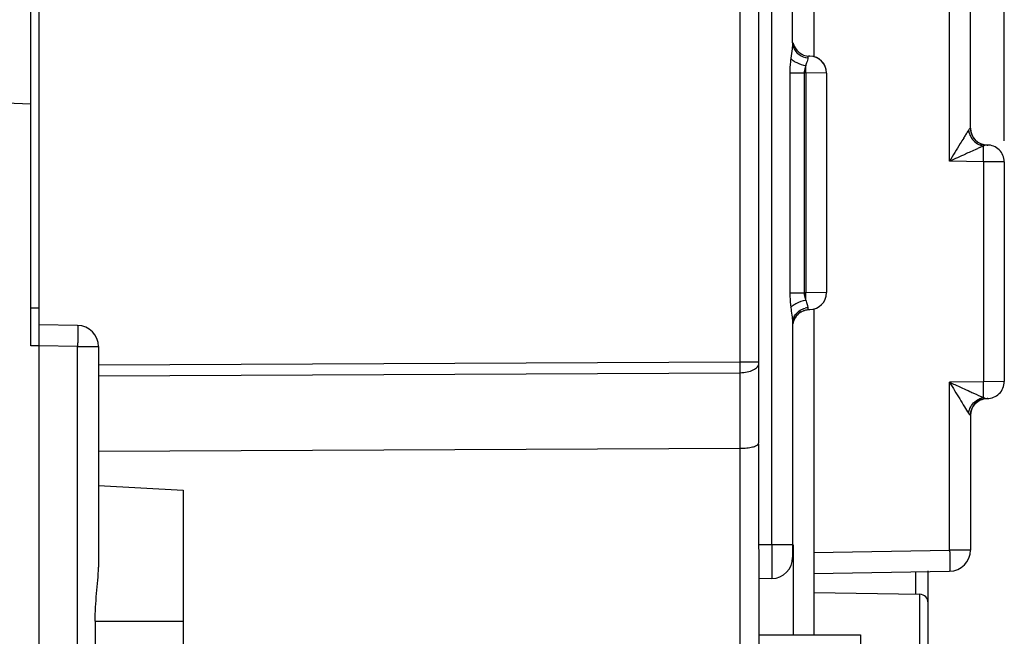
# Model space of a CAD drawing. Units: millimetres. Extents: x -124 to 92, y -61 to 63.
# Drawn here: x -112 to -89, y 1 to 16 of the extents above; entities that cross this region are included whole.
import ezdxf

# ---------------------------------------------------------------- set-up
doc = ezdxf.new("R2010")
doc.units = ezdxf.units.MM
doc.header["$LTSCALE"] = 16.335
doc.layers.get('0').update_dxf_attribs({"linetype": 'CONTINUOUS'})
doc.layers.add('ASSI', color=7, linetype='CONTINUOUS')
doc.styles.get("Standard").update_dxf_attribs({"font": 'txt', "width": 0.8})
doc.dimstyles.new('DIMSTYLE_1', dxfattribs={"dimtxt": 3, "dimasz": 3, "dimexe": 1.5, "dimexo": 0.5, "dimgap": 0.75, "dimtad": 1, "dimtxsty": 'STANDARD', "dimblk": '_FILLED', "dimblk1": '_FILLED', "dimblk2": '_FILLED', "dimcen": 0, "dimazin": 2, "dimtfac": 1, "dimtofl": 0, "dimtmove": 0, "dimatfit": 3, "dimldrblk": '_FILLED', "dimfxl": 1, "dimtolj": 1, "dimarcsym": 0})
doc.dimstyles.new('DIMSTYLE_2', dxfattribs={"dimtxt": 3, "dimasz": 3, "dimexe": 1.5, "dimexo": 0.5, "dimgap": 0.75, "dimtad": 1, "dimdec": 1, "dimtxsty": 'STANDARD', "dimblk": '_FILLED', "dimblk1": '_FILLED', "dimblk2": '_FILLED', "dimcen": 0, "dimadec": 1, "dimazin": 2, "dimtfac": 1, "dimtdec": 1, "dimtofl": 0, "dimtmove": 0, "dimatfit": 3, "dimldrblk": '_FILLED', "dimfxl": 1, "dimtolj": 1, "dimarcsym": 0})

# ---------------------------------------------------------------- blocks, each defined once
blk = doc.blocks.new('_FILLED')
at = {"color": 0, "linetype": 'BYBLOCK'}
blk.add_solid([(0, 0), (-1, 0.3167), (-1, -0.3167)], dxfattribs=at)
blk = doc.blocks.new('*D6')
at = {"color": 7, "linetype": 'CONTINUOUS'}
for p, q in [((-111.819, 41.75), (-111.819, 52.75)), ((-89.019, 12.843), (-89.019, 52.75)), ((-111.819, 51.25), (-100.419, 51.25)), ((-89.019, 51.25), (-100.419, 51.25))]:
    blk.add_line(p, q, dxfattribs=at)
at = {"color": 7, "linetype": 'CONTINUOUS', "xscale": 3, "yscale": 3, "zscale": 3, "rotation": 180}
blk.add_blockref('_FILLED', (-111.819, 51.25), dxfattribs=at)
at = {"color": 7, "linetype": 'CONTINUOUS', "xscale": 3, "yscale": 3, "zscale": 3}
blk.add_blockref('_FILLED', (-89.019, 51.25), dxfattribs=at)
at = {"color": 7, "linetype": 'CONTINUOUS', "insert": (-100.419, 55), "char_height": 3, "width": 13.17857, "attachment_point": 2, "line_spacing_factor": 0.9}
blk.add_mtext('{\\ftxt;\\W0.0001;\\H0.0001;\\~}{\\ftxt;\\W2.9285714286;\\H3.0; }{\\ftxt;\\W0.0001;\\H0.0001;\\~}', dxfattribs=at)
blk = doc.blocks.new('*D7')
at = {"color": 7, "linetype": 'CONTINUOUS'}
for p, q in [((-124.298, 6.988), (-124.298, 60.75)), ((-89.019, 12.843), (-89.019, 60.75)), ((-124.298, 59.25), (-106.659, 59.25)), ((-89.019, 59.25), (-106.659, 59.25))]:
    blk.add_line(p, q, dxfattribs=at)
at = {"color": 7, "linetype": 'CONTINUOUS', "xscale": 3, "yscale": 3, "zscale": 3, "rotation": 180}
blk.add_blockref('_FILLED', (-124.298, 59.25), dxfattribs=at)
at = {"color": 7, "linetype": 'CONTINUOUS', "xscale": 3, "yscale": 3, "zscale": 3}
blk.add_blockref('_FILLED', (-89.019, 59.25), dxfattribs=at)
at = {"color": 7, "linetype": 'CONTINUOUS', "insert": (-106.659, 63), "char_height": 3, "width": 12.21429, "attachment_point": 2, "line_spacing_factor": 0.9}
blk.add_mtext('{\\ftxt;\\W0.0001;\\H0.0001;\\~}{\\ftxt;\\W2.7142857143;\\H3.0; }{\\ftxt;\\W0.0001;\\H0.0001;\\~}', dxfattribs=at)

msp = doc.modelspace()

# ---------------------------------------------------------------- linework, layer by layer
at = {"color": 7, "linetype": 'CONTINUOUS'}
for p, q in [((-111.819, -41.25), (-111.819, 41.25)), ((-112.019, 8.003), (-112.019, 25.997)), ((-93.519, 24.237), (-93.519, 14.843)), ((-94.019, 15.158), (-94.019, 23.595)), ((-89.819, 13.143), (-89.819, 21.815)), ((-94.819, 5.8), (-94.819, 18.117)), ((-93.626, 14.843), (-93.626, 14.843)), ((-93.612, 14.843), (-93.626, 14.843)), ((-93.219, 14.443), (-93.219, 9.257)), ((-112.969, 13.75), (-112.019, 13.717)), ((-89.427, 12.743), (-89.412, 12.743)), ((-89.419, 12.743), (-89.427, 12.743)), ((-89.019, 12.343), (-89.019, 7.157)), ((-93.625, 8.857), (-93.625, 8.857)), ((-93.519, 8.857), (-93.519, 1.175)), ((-93.994, 8.597), (-93.985, 8.62)), ((-93.974, 8.642), (-93.962, 8.663)), ((-93.962, 8.663), (-93.947, 8.686)), ((-93.912, 8.73), (-93.892, 8.75)), ((-93.821, 8.802), (-93.794, 8.817)), ((-93.794, 8.817), (-93.766, 8.829)), ((-110.91, 8.484), (-111.819, 8.5)), ((-94.019, 8.542), (-94.019, 3.005)), ((-94.002, 8.571), (-93.999, 8.581)), ((-93.999, 8.581), (-93.994, 8.597)), ((-111.819, 8), (-112.019, 8.003)), ((-110.419, 7.984), (-110.419, 2.777)), ((-89.412, 6.757), (-89.427, 6.757)), ((-89.427, 6.757), (-89.419, 6.757)), ((-89.819, 6.357), (-89.819, 3.179)), ((-94.823, 5.688), (-94.823, 3.3)), ((-110.419, 5.511), (-95.261, 5.582)), ((-110.419, 4.7), (-108.419, 4.595)), ((-108.419, 4.594), (-108.419, -4.594)), ((-94.819, 3.005), (-94.819, -27.023)), ((-93.519, 2.623), (-90.31, 2.679)), ((-90.819, 1.934), (-90.819, 2.688)), ((-94.51, 2.505), (-94.819, 2.5)), ((-93.519, 2.177), (-91.016, 2.134)), ((-90.819, -30.898), (-90.819, 1.933)), ((-110.498, 1.5), (-110.498, -1.5)), ((-94.819, 1.175), (-92.419, 1.175)), ((-92.419, 1.175), (-92.419, -1.175))]:
    msp.add_line(p, q, dxfattribs=at)
at = {"color": 250, "linetype": 'CONTINUOUS'}
for p, q in [((-94.51, 3.305), (-94.51, 18.595)), ((-95.261, 7.627), (-95.261, 18.117)), ((-90.31, 12.359), (-90.31, 16.641)), ((-94.086, 14.445), (-94.086, 9.255)), ((-94.086, 14.445), (-93.747, 14.445)), ((-93.747, 14.445), (-93.747, 9.255)), ((-93.71, 14.445), (-93.747, 14.445)), ((-93.71, 14.445), (-93.71, 9.255)), ((-93.219, 14.443), (-93.71, 14.445)), ((-89.819, 13.143), (-89.82, 13.143)), ((-89.51, 12.345), (-90.31, 12.359)), ((-89.019, 12.343), (-89.51, 12.345)), ((-89.51, 12.345), (-89.51, 7.155)), ((-94.086, 9.255), (-93.747, 9.255)), ((-93.71, 9.255), (-93.747, 9.255)), ((-93.219, 9.257), (-93.71, 9.255)), ((-112.019, 8.9), (-111.819, 8.9)), ((-110.91, 7.984), (-111.819, 8)), ((-110.91, -7.984), (-110.91, 7.984)), ((-110.91, 7.984), (-110.419, 7.984)), ((-110.419, 7.556), (-95.261, 7.627)), ((-95.261, 7.627), (-94.819, 7.627)), ((-110.419, 7.296), (-95.261, 7.367)), ((-95.261, -5.521), (-95.261, 7.367)), ((-89.51, 7.155), (-90.31, 7.141)), ((-90.31, 3.179), (-90.31, 7.141)), ((-89.019, 7.157), (-89.51, 7.155)), ((-89.82, 6.357), (-89.819, 6.357)), ((-94.51, 3.305), (-94.823, 3.3)), ((-94.019, 3.305), (-94.51, 3.305)), ((-94.01, 3.305), (-94.01, 1.175)), ((-93.519, 3.123), (-90.31, 3.179)), ((-89.819, 3.179), (-90.31, 3.179)), ((-91.114, 2.665), (-91.114, 2.134)), ((-91.016, -6.166), (-91.016, 2.134)), ((-110.498, 1.5), (-108.419, 1.5))]:
    msp.add_line(p, q, dxfattribs=at)
at = {"color": 7, "linetype": 'CONTINUOUS'}
for points in [[(-93.766, 8.829), (-93.736, 8.839), (-93.705, 8.848)], [(-93.705, 8.848), (-93.673, 8.853), (-93.64, 8.856), (-93.626, 8.857)], [(-94.002, 8.574), (-93.993, 8.599), (-93.987, 8.615)], [(-93.987, 8.615), (-93.981, 8.627), (-93.974, 8.642)], [(-93.985, 8.62), (-93.969, 8.65), (-93.954, 8.675)], [(-93.947, 8.686), (-93.93, 8.709), (-93.912, 8.73)], [(-93.892, 8.75), (-93.87, 8.769), (-93.846, 8.786), (-93.821, 8.802)]]:
    msp.add_lwpolyline(points, dxfattribs=at)
at = {"color": 250, "linetype": 'CONTINUOUS'}
for centre, radius, start, end in [((-93.699, 15.159), 0.32, 180.0673, 190.5732), ((-93.683, 15.162), 0.336, 190.5655, 200.6228), ((-115.148, 14.82), 21.441, 358.9967, 359.4617), ((-92.692, 14.369), 1.046, 165.2696, 166.1684), ((-80.867, 7.341), 10.679, 148.0937, 148.5751), ((-82.513, -3.564), 17.723, 113.8285, 114.3409), ((-86.365, 5.164), 8.183, 113.258, 113.8495), ((-87.38, 7.523), 5.615, 113.0556, 113.2441), ((-89.445, 13.086), 0.374, 256.3531, 260.1809), ((-114.054, 8.895), 20.347, 0.5258, 1.0158), ((-93.62, 8.464), 0.437, 95.2395, 103.7758), ((-93.699, 8.541), 0.32, 169.4268, 179.9321), ((-124.518, 7.497), 29.257, 359.7455, 0.2545), ((-112.041, 6.762), 22.534, 0.8638, 0.9996), ((-105.892, 6.84), 16.384, 0.2343, 0.9159)]:
    msp.add_arc(centre, radius, start, end, dxfattribs=at)
at = {"color": 7, "linetype": 'CONTINUOUS'}
for centre, radius, start, end in [((-93.619, 15.243), 0.4, 191.2658, 269), ((-93.619, 15.243), 0.4, 193.0915, 216.5567), ((-93.619, 15.243), 0.4, 231.028, 245.629), ((-93.619, 14.443), 0.4, 0, 90), ((-89.419, 13.143), 0.4, 180, 269), ((-89.419, 12.343), 0.4, 0, 90.9585), ((-93.619, 9.257), 0.4, 271, 360), ((-93.619, 8.457), 0.4, 120.5284, 165.3559), ((-93.619, 8.457), 0.4, 108.2601, 111.423), ((-110.919, 7.984), 0.5, 0, 89), ((-93.619, 8.457), 0.4, 160.108, 170.3952), ((-89.419, 7.157), 0.4, 269.0415, 360), ((-89.419, 6.357), 0.4, 91, 180), ((-90.319, 3.179), 0.5, 271, 360), ((-94.519, 3.005), 0.5, 271, 360), ((-91.019, 1.934), 0.2, 0, 89)]:
    msp.add_arc(centre, radius, start, end, dxfattribs=at)
msp.add_ellipse((-95.269, 5.814), major_axis=(-0.009, 0.9), ratio=0.499848, start_param=-1.716761, end_param=-1.590947, dxfattribs=at)
at = {"color": 250, "linetype": 'CONTINUOUS'}
for points, knots in [([(-94.019, 15.158), (-94.019, 15.152), (-94.02, 15.127), (-94.022, 15.102), (-94.024, 15.082)], [0, 0, 0, 0, 0.231891, 1, 1, 1, 1]), ([(-94.024, 15.082), (-94.026, 15.06), (-94.039, 14.963), (-94.054, 14.867), (-94.063, 14.793)], [0, 0, 0, 0, 0.231244, 1, 1, 1, 1]), ([(-93.998, 15.043), (-93.973, 14.978), (-93.877, 14.858), (-93.733, 14.808), (-93.66, 14.801)], [0, 0, 0, 0, 0.486077, 1, 1, 1, 1]), ([(-94.063, 14.793), (-94.067, 14.764), (-94.08, 14.649), (-94.086, 14.533), (-94.086, 14.445)], [0, 0, 0, 0, 0.24629, 1, 1, 1, 1]), ([(-94.063, 14.793), (-94.047, 14.772), (-94.003, 14.732), (-93.887, 14.665), (-93.782, 14.633), (-93.708, 14.619)], [0, 0, 0, 0, 0.196451, 0.437958, 1, 1, 1, 1]), ([(-93.66, 14.801), (-93.661, 14.784), (-93.671, 14.745), (-93.683, 14.706), (-93.69, 14.684)], [0, 0, 0, 0, 0.427275, 1, 1, 1, 1]), ([(-93.626, 14.843), (-93.631, 14.843), (-93.64, 14.844), (-93.654, 14.837), (-93.658, 14.82), (-93.659, 14.809), (-93.66, 14.801)], [0, 0, 0, 0, 0.24347, 0.430066, 0.657867, 1, 1, 1, 1]), ([(-93.708, 14.619), (-93.714, 14.606), (-93.736, 14.55), (-93.748, 14.49), (-93.747, 14.445)], [0, 0, 0, 0, 0.240753, 1, 1, 1, 1]), ([(-89.864, 13.092), (-89.869, 13.084), (-89.892, 13.049), (-89.915, 13.013), (-89.932, 12.985)], [0, 0, 0, 0, 0.221858, 1, 1, 1, 1]), ([(-89.82, 13.143), (-89.821, 13.143), (-89.827, 13.139), (-89.836, 13.13), (-89.849, 13.113), (-89.858, 13.1), (-89.864, 13.092)], [0, 0, 0, 0, 0.075229, 0.267202, 0.581877, 1, 1, 1, 1]), ([(-89.864, 13.092), (-89.86, 13.062), (-89.849, 13.022), (-89.834, 12.985), (-89.83, 12.976)], [0, 0, 0, 0, 0.74576, 1, 1, 1, 1]), ([(-89.82, 13.143), (-89.82, 13.058), (-89.762, 12.882), (-89.607, 12.78), (-89.524, 12.757)], [0, 0, 0, 0, 0.499925, 1, 1, 1, 1]), ([(-89.979, 12.908), (-90.006, 12.865), (-90.117, 12.682), (-90.227, 12.498), (-90.31, 12.359)], [0, 0, 0, 0, 0.239342, 1, 1, 1, 1]), ([(-89.83, 12.976), (-89.809, 12.929), (-89.75, 12.842), (-89.666, 12.779), (-89.621, 12.756)], [0, 0, 0, 0, 0.502106, 1, 1, 1, 1]), ([(-89.818, 12.583), (-89.858, 12.565), (-90.023, 12.491), (-90.187, 12.415), (-90.31, 12.359)], [0, 0, 0, 0, 0.244831, 1, 1, 1, 1]), ([(-89.508, 12.718), (-89.514, 12.716), (-89.538, 12.707), (-89.561, 12.697), (-89.579, 12.689)], [0, 0, 0, 0, 0.234479, 1, 1, 1, 1]), ([(-89.51, 12.345), (-89.509, 12.42), (-89.508, 12.545), (-89.507, 12.669), (-89.508, 12.718)], [0, 0, 0, 0, 0.607025, 1, 1, 1, 1]), ([(-89.427, 12.743), (-89.439, 12.743), (-89.469, 12.742), (-89.495, 12.727), (-89.508, 12.718)], [0, 0, 0, 0, 0.433575, 1, 1, 1, 1]), ([(-94.086, 9.255), (-94.086, 9.225), (-94.084, 9.109), (-94.074, 8.993), (-94.063, 8.907)], [0, 0, 0, 0, 0.252641, 1, 1, 1, 1]), ([(-94.063, 8.907), (-94.047, 8.928), (-94.003, 8.968), (-93.887, 9.035), (-93.782, 9.067), (-93.708, 9.081)], [0, 0, 0, 0, 0.196451, 0.437958, 1, 1, 1, 1]), ([(-93.747, 9.255), (-93.747, 9.239), (-93.744, 9.18), (-93.726, 9.122), (-93.708, 9.081)], [0, 0, 0, 0, 0.258305, 1, 1, 1, 1]), ([(-93.708, 9.081), (-93.699, 9.046), (-93.681, 8.986), (-93.662, 8.925), (-93.66, 8.899)], [0, 0, 0, 0, 0.583892, 1, 1, 1, 1]), ([(-94.063, 8.907), (-94.056, 8.847), (-94.04, 8.734), (-94.023, 8.621), (-94.02, 8.568)], [0, 0, 0, 0, 0.532412, 1, 1, 1, 1]), ([(-93.972, 8.711), (-93.964, 8.724), (-93.93, 8.774), (-93.882, 8.816), (-93.842, 8.84)], [0, 0, 0, 0, 0.246154, 1, 1, 1, 1]), ([(-93.66, 8.899), (-93.659, 8.891), (-93.658, 8.88), (-93.654, 8.863), (-93.641, 8.856), (-93.632, 8.857), (-93.627, 8.857)], [0, 0, 0, 0, 0.343849, 0.573259, 0.762488, 1, 1, 1, 1]), ([(-110.91, 8.484), (-110.91, 8.484), (-110.91, 8.479), (-110.908, 8.474), (-110.908, 8.461), (-110.908, 8.445), (-110.907, 8.424), (-110.907, 8.388), (-110.907, 8.333), (-110.907, 8.258), (-110.908, 8.173), (-110.909, 8.08), (-110.91, 8.017), (-110.91, 7.984)], [0, 0, 0, 0, 0.005136, 0.019649, 0.043509, 0.076557, 0.118558, 0.169037, 0.293267, 0.444656, 0.617517, 0.805411, 1, 1, 1, 1]), ([(-95.261, 7.367), (-95.204, 7.367), (-95.097, 7.378), (-94.955, 7.423), (-94.852, 7.492), (-94.819, 7.561), (-94.819, 7.592)], [0, 0, 0, 0, 0.319587, 0.60387, 0.828584, 1, 1, 1, 1]), ([(-90.31, 7.141), (-90.27, 7.123), (-90.11, 7.05), (-89.951, 6.977), (-89.831, 6.923)], [0, 0, 0, 0, 0.253319, 1, 1, 1, 1]), ([(-90.31, 7.141), (-90.231, 7.01), (-90.116, 6.816), (-89.967, 6.572), (-89.898, 6.458), (-89.864, 6.408)], [0, 0, 0, 0, 0.536059, 0.787746, 1, 1, 1, 1]), ([(-89.831, 6.923), (-89.802, 6.909), (-89.695, 6.861), (-89.588, 6.813), (-89.508, 6.782)], [0, 0, 0, 0, 0.27102, 1, 1, 1, 1]), ([(-89.82, 6.357), (-89.82, 6.458), (-89.736, 6.668), (-89.528, 6.755), (-89.427, 6.757)], [0, 0, 0, 0, 0.500159, 1, 1, 1, 1]), ([(-89.621, 6.744), (-89.612, 6.749), (-89.576, 6.765), (-89.537, 6.777), (-89.508, 6.782)], [0, 0, 0, 0, 0.255088, 1, 1, 1, 1]), ([(-89.508, 6.782), (-89.508, 6.789), (-89.507, 6.831), (-89.507, 6.873), (-89.508, 6.907)], [0, 0, 0, 0, 0.178699, 1, 1, 1, 1]), ([(-89.508, 6.782), (-89.495, 6.773), (-89.469, 6.758), (-89.439, 6.757), (-89.427, 6.757)], [0, 0, 0, 0, 0.566665, 1, 1, 1, 1]), ([(-89.864, 6.408), (-89.86, 6.438), (-89.849, 6.478), (-89.834, 6.515), (-89.83, 6.524)], [0, 0, 0, 0, 0.74576, 1, 1, 1, 1]), ([(-89.83, 6.524), (-89.809, 6.571), (-89.75, 6.658), (-89.666, 6.721), (-89.621, 6.744)], [0, 0, 0, 0, 0.502106, 1, 1, 1, 1]), ([(-89.864, 6.408), (-89.858, 6.4), (-89.849, 6.387), (-89.836, 6.37), (-89.827, 6.361), (-89.821, 6.357), (-89.82, 6.357)], [0, 0, 0, 0, 0.417736, 0.731984, 0.924236, 1, 1, 1, 1]), ([(-94.51, 3.305), (-94.51, 3.253), (-94.509, 3.151), (-94.508, 3.003), (-94.507, 2.867), (-94.507, 2.763), (-94.507, 2.689), (-94.507, 2.642), (-94.507, 2.602), (-94.508, 2.569), (-94.508, 2.543), (-94.508, 2.522), (-94.51, 2.513), (-94.509, 2.505), (-94.51, 2.505)], [0, 0, 0, 0, 0.194955, 0.382429, 0.555245, 0.706765, 0.772677, 0.831153, 0.881625, 0.923613, 0.956706, 0.980597, 0.99505, 1, 1, 1, 1]), ([(-90.31, 3.179), (-90.31, 3.146), (-90.309, 3.082), (-90.308, 2.99), (-90.307, 2.904), (-90.307, 2.83), (-90.307, 2.775), (-90.307, 2.739), (-90.308, 2.718), (-90.308, 2.702), (-90.308, 2.689), (-90.31, 2.684), (-90.31, 2.679), (-90.31, 2.679)], [0, 0, 0, 0, 0.194589, 0.382483, 0.555344, 0.706733, 0.830963, 0.881442, 0.923443, 0.956491, 0.980351, 0.994864, 1, 1, 1, 1])]:
    msp.add_open_spline(points, degree=3, knots=knots, dxfattribs=at)
for points in [[(-93.69, 14.684), (-93.695, 14.668), (-93.7, 14.651), (-93.704, 14.635)], [(-89.621, 12.756), (-89.593, 12.742), (-89.563, 12.731), (-89.533, 12.723)], [(-93.842, 8.84), (-93.805, 8.862), (-93.765, 8.878), (-93.724, 8.888)], [(-94.014, 8.6), (-94.006, 8.639), (-93.992, 8.677), (-93.972, 8.711)], [(-94.02, 8.568), (-94.019, 8.559), (-94.019, 8.55), (-94.019, 8.542)]]:
    msp.add_open_spline(points, degree=3, dxfattribs=at)
at = {"color": 7, "linetype": 'CONTINUOUS'}
msp.add_open_spline([(-89.524, 12.757), (-89.493, 12.749), (-89.46, 12.744), (-89.427, 12.743)], degree=3, dxfattribs=at)
for points, knots in [([(-93.626, 8.857), (-93.624, 8.857), (-93.624, 8.856), (-93.619, 8.857), (-93.619, 8.857)], [0, 0, 0, 0, 0.924423, 1, 1, 1, 1]), ([(-95.261, 5.582), (-95.208, 5.582), (-95.109, 5.587), (-94.976, 5.608), (-94.882, 5.637), (-94.831, 5.669), (-94.823, 5.688)], [0, 0, 0, 0, 0.344894, 0.644314, 0.866332, 1, 1, 1, 1]), ([(-94.823, 3.3), (-94.823, 3.275), (-94.822, 3.176), (-94.819, 3.078), (-94.819, 3.005)], [0, 0, 0, 0, 0.25554, 1, 1, 1, 1]), ([(-110.498, 1.5), (-110.498, 1.718), (-110.466, 2.143), (-110.419, 2.568), (-110.419, 2.777)], [0, 0, 0, 0, 0.510915, 1, 1, 1, 1])]:
    msp.add_open_spline(points, degree=3, knots=knots, dxfattribs=at)
at = {"layer": 'ASSI', "color": 7, "linetype": 'CONTINUOUS'}
for p, q in [((-111.819, -41.25), (-111.819, 41.25)), ((-112.019, 8.003), (-112.019, 25.997)), ((-93.519, 24.237), (-93.519, 14.843)), ((-94.019, 15.158), (-94.019, 23.595)), ((-89.819, 13.143), (-89.819, 21.815)), ((-94.819, 5.8), (-94.819, 18.117)), ((-93.626, 14.843), (-93.626, 14.843)), ((-93.612, 14.843), (-93.626, 14.843)), ((-93.219, 14.443), (-93.219, 9.257)), ((-112.969, 13.75), (-112.019, 13.717)), ((-89.427, 12.743), (-89.412, 12.743)), ((-89.419, 12.743), (-89.427, 12.743)), ((-89.019, 12.343), (-89.019, 7.157)), ((-93.625, 8.857), (-93.625, 8.857)), ((-93.519, 8.857), (-93.519, 1.175)), ((-93.994, 8.597), (-93.985, 8.62)), ((-93.974, 8.642), (-93.962, 8.663)), ((-93.962, 8.663), (-93.947, 8.686)), ((-93.912, 8.73), (-93.892, 8.75)), ((-93.821, 8.802), (-93.794, 8.817)), ((-93.794, 8.817), (-93.766, 8.829)), ((-110.91, 8.484), (-111.819, 8.5)), ((-94.019, 8.542), (-94.019, 3.005)), ((-94.002, 8.571), (-93.999, 8.581)), ((-93.999, 8.581), (-93.994, 8.597)), ((-111.819, 8), (-112.019, 8.003)), ((-110.419, 7.984), (-110.419, 2.777)), ((-89.412, 6.757), (-89.427, 6.757)), ((-89.427, 6.757), (-89.419, 6.757)), ((-89.819, 6.357), (-89.819, 3.179)), ((-94.823, 5.688), (-94.823, 3.3)), ((-110.419, 5.511), (-95.261, 5.582)), ((-110.419, 4.7), (-108.419, 4.595)), ((-108.419, 4.594), (-108.419, -4.594)), ((-94.819, 3.005), (-94.819, -27.023)), ((-93.519, 2.623), (-90.31, 2.679)), ((-90.819, 1.934), (-90.819, 2.688)), ((-94.51, 2.505), (-94.819, 2.5)), ((-110.498, 1.5), (-110.498, -1.5)), ((-94.819, 1.175), (-92.419, 1.175)), ((-92.419, 1.175), (-92.419, -1.175))]:
    msp.add_line(p, q, dxfattribs=at)
at = {"layer": 'ASSI', "color": 250, "linetype": 'CONTINUOUS'}
for p, q in [((-94.51, 3.305), (-94.51, 18.595)), ((-95.261, 7.627), (-95.261, 18.117)), ((-90.31, 12.359), (-90.31, 16.641)), ((-94.086, 14.445), (-94.086, 9.255)), ((-94.086, 14.445), (-93.747, 14.445)), ((-93.747, 14.445), (-93.747, 9.255)), ((-93.71, 14.445), (-93.747, 14.445)), ((-93.71, 14.445), (-93.71, 9.255)), ((-93.219, 14.443), (-93.71, 14.445)), ((-89.819, 13.143), (-89.82, 13.143)), ((-89.51, 12.345), (-90.31, 12.359)), ((-89.019, 12.343), (-89.51, 12.345)), ((-89.51, 12.345), (-89.51, 7.155)), ((-94.086, 9.255), (-93.747, 9.255)), ((-93.71, 9.255), (-93.747, 9.255)), ((-93.219, 9.257), (-93.71, 9.255)), ((-112.019, 8.9), (-111.819, 8.9)), ((-110.91, 7.984), (-111.819, 8)), ((-110.91, -7.984), (-110.91, 7.984)), ((-110.91, 7.984), (-110.419, 7.984)), ((-110.419, 7.556), (-95.261, 7.627)), ((-95.261, 7.627), (-94.819, 7.627)), ((-110.419, 7.296), (-95.261, 7.367)), ((-95.261, -5.521), (-95.261, 7.367)), ((-89.51, 7.155), (-90.31, 7.141)), ((-90.31, 3.179), (-90.31, 7.141)), ((-89.019, 7.157), (-89.51, 7.155)), ((-89.82, 6.357), (-89.819, 6.357)), ((-94.51, 3.305), (-94.823, 3.3)), ((-94.019, 3.305), (-94.51, 3.305)), ((-94.01, 3.305), (-94.01, 1.175)), ((-93.519, 3.123), (-90.31, 3.179)), ((-89.819, 3.179), (-90.31, 3.179)), ((-91.114, 2.665), (-91.114, 2.134)), ((-110.498, 1.5), (-108.419, 1.5))]:
    msp.add_line(p, q, dxfattribs=at)
at = {"layer": 'ASSI', "color": 7, "linetype": 'CONTINUOUS'}
for points in [[(-93.766, 8.829), (-93.736, 8.839), (-93.705, 8.848)], [(-93.705, 8.848), (-93.673, 8.853), (-93.64, 8.856), (-93.626, 8.857)], [(-94.002, 8.574), (-93.993, 8.599), (-93.987, 8.615)], [(-93.987, 8.615), (-93.981, 8.627), (-93.974, 8.642)], [(-93.985, 8.62), (-93.969, 8.65), (-93.955, 8.673)], [(-93.947, 8.686), (-93.93, 8.709), (-93.912, 8.73)], [(-93.892, 8.75), (-93.87, 8.769), (-93.846, 8.786), (-93.821, 8.802)]]:
    msp.add_lwpolyline(points, dxfattribs=at)
at = {"layer": 'ASSI', "color": 250, "linetype": 'CONTINUOUS'}
for centre, radius, start, end in [((-93.699, 15.159), 0.32, 180.0673, 190.5732), ((-93.683, 15.162), 0.336, 190.5655, 200.6228), ((-115.148, 14.82), 21.441, 358.9967, 359.4617), ((-92.692, 14.369), 1.046, 165.2696, 166.1684), ((-80.867, 7.341), 10.679, 148.0937, 148.5751), ((-82.513, -3.564), 17.723, 113.8285, 114.3409), ((-86.365, 5.164), 8.183, 113.258, 113.8495), ((-87.38, 7.523), 5.615, 113.0556, 113.2441), ((-89.445, 13.086), 0.374, 256.3531, 260.1809), ((-114.054, 8.895), 20.347, 0.5258, 1.0158), ((-93.62, 8.464), 0.437, 95.2395, 103.7758), ((-93.699, 8.541), 0.32, 169.4268, 179.9321), ((-124.518, 7.497), 29.257, 359.7455, 0.2545), ((-112.041, 6.762), 22.534, 0.8638, 0.9996), ((-105.892, 6.84), 16.384, 0.2343, 0.9159)]:
    msp.add_arc(centre, radius, start, end, dxfattribs=at)
at = {"layer": 'ASSI', "color": 7, "linetype": 'CONTINUOUS'}
for centre, radius, start, end in [((-93.619, 15.243), 0.4, 191.2658, 269), ((-93.619, 15.243), 0.4, 193.0915, 216.5567), ((-93.619, 15.243), 0.4, 231.028, 245.629), ((-93.619, 14.443), 0.4, 0, 89), ((-89.419, 13.143), 0.4, 180, 269), ((-89.419, 12.343), 0.4, 0, 90.9585), ((-93.619, 9.257), 0.4, 271, 360), ((-93.619, 8.457), 0.4, 120.5284, 165.3559), ((-93.619, 8.457), 0.4, 108.2601, 111.423), ((-110.919, 7.984), 0.5, 0, 89), ((-93.619, 8.457), 0.4, 160.108, 170.3952), ((-89.419, 7.157), 0.4, 269.0415, 360), ((-89.419, 6.357), 0.4, 91, 180), ((-90.319, 3.179), 0.5, 271, 360), ((-94.519, 3.005), 0.5, 271, 360)]:
    msp.add_arc(centre, radius, start, end, dxfattribs=at)
msp.add_ellipse((-95.269, 5.814), major_axis=(-0.009, 0.9), ratio=0.499848, start_param=-1.716761, end_param=-1.590947, dxfattribs=at)
at = {"layer": 'ASSI', "color": 250, "linetype": 'CONTINUOUS'}
for points, knots in [([(-94.019, 15.158), (-94.019, 15.152), (-94.02, 15.127), (-94.022, 15.102), (-94.024, 15.082)], [0, 0, 0, 0, 0.231891, 1, 1, 1, 1]), ([(-94.024, 15.082), (-94.026, 15.06), (-94.039, 14.963), (-94.054, 14.867), (-94.063, 14.793)], [0, 0, 0, 0, 0.231244, 1, 1, 1, 1]), ([(-93.998, 15.043), (-93.973, 14.978), (-93.877, 14.858), (-93.733, 14.808), (-93.66, 14.801)], [0, 0, 0, 0, 0.486077, 1, 1, 1, 1]), ([(-94.063, 14.793), (-94.067, 14.764), (-94.08, 14.649), (-94.086, 14.533), (-94.086, 14.445)], [0, 0, 0, 0, 0.24629, 1, 1, 1, 1]), ([(-94.063, 14.793), (-94.047, 14.772), (-94.003, 14.732), (-93.887, 14.665), (-93.782, 14.633), (-93.708, 14.619)], [0, 0, 0, 0, 0.196451, 0.437958, 1, 1, 1, 1]), ([(-93.66, 14.801), (-93.661, 14.784), (-93.671, 14.745), (-93.683, 14.706), (-93.69, 14.684)], [0, 0, 0, 0, 0.427275, 1, 1, 1, 1]), ([(-93.626, 14.843), (-93.631, 14.843), (-93.64, 14.844), (-93.654, 14.837), (-93.658, 14.82), (-93.659, 14.809), (-93.66, 14.801)], [0, 0, 0, 0, 0.24347, 0.430066, 0.657867, 1, 1, 1, 1]), ([(-93.708, 14.619), (-93.714, 14.606), (-93.736, 14.55), (-93.748, 14.49), (-93.747, 14.445)], [0, 0, 0, 0, 0.240753, 1, 1, 1, 1]), ([(-89.864, 13.092), (-89.869, 13.084), (-89.892, 13.049), (-89.915, 13.013), (-89.932, 12.985)], [0, 0, 0, 0, 0.221858, 1, 1, 1, 1]), ([(-89.82, 13.143), (-89.821, 13.143), (-89.827, 13.139), (-89.836, 13.13), (-89.849, 13.113), (-89.858, 13.1), (-89.864, 13.092)], [0, 0, 0, 0, 0.075229, 0.267202, 0.581877, 1, 1, 1, 1]), ([(-89.864, 13.092), (-89.86, 13.062), (-89.849, 13.022), (-89.834, 12.985), (-89.83, 12.976)], [0, 0, 0, 0, 0.74576, 1, 1, 1, 1]), ([(-89.82, 13.143), (-89.82, 13.058), (-89.762, 12.882), (-89.607, 12.78), (-89.524, 12.757)], [0, 0, 0, 0, 0.499925, 1, 1, 1, 1]), ([(-89.979, 12.908), (-90.006, 12.865), (-90.117, 12.682), (-90.227, 12.498), (-90.31, 12.359)], [0, 0, 0, 0, 0.239342, 1, 1, 1, 1]), ([(-89.83, 12.976), (-89.809, 12.929), (-89.75, 12.842), (-89.666, 12.779), (-89.621, 12.756)], [0, 0, 0, 0, 0.502106, 1, 1, 1, 1]), ([(-89.818, 12.583), (-89.858, 12.565), (-90.023, 12.491), (-90.187, 12.415), (-90.31, 12.359)], [0, 0, 0, 0, 0.244831, 1, 1, 1, 1]), ([(-89.508, 12.718), (-89.514, 12.716), (-89.538, 12.707), (-89.561, 12.697), (-89.579, 12.689)], [0, 0, 0, 0, 0.234479, 1, 1, 1, 1]), ([(-89.51, 12.345), (-89.509, 12.42), (-89.508, 12.545), (-89.507, 12.669), (-89.508, 12.718)], [0, 0, 0, 0, 0.607025, 1, 1, 1, 1]), ([(-89.427, 12.743), (-89.439, 12.743), (-89.469, 12.742), (-89.495, 12.727), (-89.508, 12.718)], [0, 0, 0, 0, 0.433575, 1, 1, 1, 1]), ([(-94.086, 9.255), (-94.086, 9.225), (-94.084, 9.109), (-94.074, 8.993), (-94.063, 8.907)], [0, 0, 0, 0, 0.252641, 1, 1, 1, 1]), ([(-94.063, 8.907), (-94.047, 8.928), (-94.003, 8.968), (-93.887, 9.035), (-93.782, 9.067), (-93.708, 9.081)], [0, 0, 0, 0, 0.196451, 0.437958, 1, 1, 1, 1]), ([(-93.747, 9.255), (-93.747, 9.239), (-93.744, 9.18), (-93.726, 9.122), (-93.708, 9.081)], [0, 0, 0, 0, 0.258305, 1, 1, 1, 1]), ([(-93.708, 9.081), (-93.699, 9.046), (-93.681, 8.986), (-93.662, 8.925), (-93.66, 8.899)], [0, 0, 0, 0, 0.583892, 1, 1, 1, 1]), ([(-94.063, 8.907), (-94.056, 8.847), (-94.04, 8.734), (-94.023, 8.621), (-94.02, 8.568)], [0, 0, 0, 0, 0.532412, 1, 1, 1, 1]), ([(-93.972, 8.711), (-93.964, 8.724), (-93.93, 8.774), (-93.882, 8.816), (-93.842, 8.84)], [0, 0, 0, 0, 0.246154, 1, 1, 1, 1]), ([(-93.66, 8.899), (-93.659, 8.891), (-93.658, 8.88), (-93.654, 8.863), (-93.641, 8.856), (-93.632, 8.857), (-93.627, 8.857)], [0, 0, 0, 0, 0.343849, 0.573259, 0.762488, 1, 1, 1, 1]), ([(-110.91, 8.484), (-110.91, 8.484), (-110.91, 8.479), (-110.908, 8.474), (-110.908, 8.461), (-110.908, 8.445), (-110.907, 8.424), (-110.907, 8.388), (-110.907, 8.333), (-110.907, 8.258), (-110.908, 8.173), (-110.909, 8.08), (-110.91, 8.017), (-110.91, 7.984)], [0, 0, 0, 0, 0.005136, 0.019649, 0.043509, 0.076557, 0.118558, 0.169037, 0.293267, 0.444656, 0.617517, 0.805411, 1, 1, 1, 1]), ([(-95.261, 7.367), (-95.204, 7.367), (-95.097, 7.378), (-94.955, 7.423), (-94.852, 7.492), (-94.819, 7.561), (-94.819, 7.592)], [0, 0, 0, 0, 0.319587, 0.60387, 0.828584, 1, 1, 1, 1]), ([(-90.31, 7.141), (-90.27, 7.123), (-90.11, 7.05), (-89.951, 6.977), (-89.831, 6.923)], [0, 0, 0, 0, 0.253319, 1, 1, 1, 1]), ([(-90.31, 7.141), (-90.231, 7.01), (-90.116, 6.816), (-89.967, 6.572), (-89.898, 6.458), (-89.864, 6.408)], [0, 0, 0, 0, 0.536059, 0.787746, 1, 1, 1, 1]), ([(-89.831, 6.923), (-89.802, 6.909), (-89.695, 6.861), (-89.588, 6.813), (-89.508, 6.782)], [0, 0, 0, 0, 0.27102, 1, 1, 1, 1]), ([(-89.82, 6.357), (-89.82, 6.458), (-89.736, 6.668), (-89.528, 6.755), (-89.427, 6.757)], [0, 0, 0, 0, 0.500159, 1, 1, 1, 1]), ([(-89.621, 6.744), (-89.612, 6.749), (-89.576, 6.765), (-89.537, 6.777), (-89.508, 6.782)], [0, 0, 0, 0, 0.255088, 1, 1, 1, 1]), ([(-89.508, 6.782), (-89.508, 6.789), (-89.507, 6.831), (-89.507, 6.873), (-89.508, 6.907)], [0, 0, 0, 0, 0.178699, 1, 1, 1, 1]), ([(-89.508, 6.782), (-89.495, 6.773), (-89.469, 6.758), (-89.439, 6.757), (-89.427, 6.757)], [0, 0, 0, 0, 0.566665, 1, 1, 1, 1]), ([(-89.864, 6.408), (-89.86, 6.438), (-89.849, 6.478), (-89.834, 6.515), (-89.83, 6.524)], [0, 0, 0, 0, 0.74576, 1, 1, 1, 1]), ([(-89.83, 6.524), (-89.809, 6.571), (-89.75, 6.658), (-89.666, 6.721), (-89.621, 6.744)], [0, 0, 0, 0, 0.502106, 1, 1, 1, 1]), ([(-89.864, 6.408), (-89.858, 6.4), (-89.849, 6.387), (-89.836, 6.37), (-89.827, 6.361), (-89.821, 6.357), (-89.82, 6.357)], [0, 0, 0, 0, 0.417736, 0.731984, 0.924236, 1, 1, 1, 1]), ([(-94.51, 3.305), (-94.51, 3.253), (-94.509, 3.151), (-94.508, 3.003), (-94.507, 2.867), (-94.507, 2.763), (-94.507, 2.689), (-94.507, 2.642), (-94.507, 2.602), (-94.508, 2.569), (-94.508, 2.543), (-94.508, 2.522), (-94.51, 2.513), (-94.509, 2.505), (-94.51, 2.505)], [0, 0, 0, 0, 0.194955, 0.382429, 0.555245, 0.706765, 0.772677, 0.831153, 0.881625, 0.923613, 0.956706, 0.980597, 0.99505, 1, 1, 1, 1]), ([(-90.31, 3.179), (-90.31, 3.146), (-90.309, 3.082), (-90.308, 2.99), (-90.307, 2.904), (-90.307, 2.83), (-90.307, 2.775), (-90.307, 2.739), (-90.308, 2.718), (-90.308, 2.702), (-90.308, 2.689), (-90.31, 2.684), (-90.31, 2.679), (-90.31, 2.679)], [0, 0, 0, 0, 0.194589, 0.382483, 0.555344, 0.706733, 0.830963, 0.881442, 0.923443, 0.956491, 0.980351, 0.994864, 1, 1, 1, 1])]:
    msp.add_open_spline(points, degree=3, knots=knots, dxfattribs=at)
for points in [[(-93.69, 14.684), (-93.695, 14.668), (-93.7, 14.651), (-93.704, 14.635)], [(-89.621, 12.756), (-89.593, 12.742), (-89.563, 12.731), (-89.533, 12.723)], [(-93.842, 8.84), (-93.805, 8.862), (-93.765, 8.878), (-93.724, 8.888)], [(-94.014, 8.6), (-94.006, 8.639), (-93.992, 8.677), (-93.972, 8.711)], [(-94.02, 8.568), (-94.019, 8.559), (-94.019, 8.55), (-94.019, 8.542)]]:
    msp.add_open_spline(points, degree=3, dxfattribs=at)
at = {"layer": 'ASSI', "color": 7, "linetype": 'CONTINUOUS'}
msp.add_open_spline([(-89.524, 12.757), (-89.493, 12.749), (-89.46, 12.744), (-89.427, 12.743)], degree=3, dxfattribs=at)
for points, knots in [([(-93.626, 8.857), (-93.624, 8.857), (-93.624, 8.856), (-93.619, 8.857), (-93.619, 8.857)], [0, 0, 0, 0, 0.924423, 1, 1, 1, 1]), ([(-95.261, 5.582), (-95.208, 5.582), (-95.109, 5.587), (-94.976, 5.608), (-94.882, 5.637), (-94.831, 5.669), (-94.823, 5.688)], [0, 0, 0, 0, 0.344894, 0.644314, 0.866332, 1, 1, 1, 1]), ([(-94.823, 3.3), (-94.823, 3.275), (-94.822, 3.176), (-94.819, 3.078), (-94.819, 3.005)], [0, 0, 0, 0, 0.25554, 1, 1, 1, 1]), ([(-110.498, 1.5), (-110.498, 1.718), (-110.466, 2.143), (-110.419, 2.568), (-110.419, 2.777)], [0, 0, 0, 0, 0.510915, 1, 1, 1, 1])]:
    msp.add_open_spline(points, degree=3, knots=knots, dxfattribs=at)

# ---------------------------------------------------------------- dimensions: what is measured, and where the dimension line sits
at = {"color": 7, "linetype": 'CONTINUOUS'}
dim = msp.add_linear_dim(base=(-124.298, 59.25), p1=(-89.019, 12.343), p2=(-124.298, 6.488), angle=180, text='{\\ftxt;\\W0.0001;\\H0.0001;\\~}{\\ftxt;\\W2.7142857143;\\H3.0; }{\\ftxt;\\W0.0001;\\H0.0001;\\~}', dimstyle='DIMSTYLE_2', dxfattribs=at)
dim.commit()
dim.dimension.update_dxf_attribs({"geometry": '*D7', "text_midpoint": (-107.087, 59.25), "dimtype": 160})
dim = msp.add_linear_dim(base=(-89.019, 51.25), p1=(-111.819, 41.25), p2=(-89.019, 12.343), text='{\\ftxt;\\W0.0001;\\H0.0001;\\~}{\\ftxt;\\W2.9285714286;\\H3.0; }{\\ftxt;\\W0.0001;\\H0.0001;\\~}', dimstyle='DIMSTYLE_1', dxfattribs=at)
dim.commit()
dim.dimension.update_dxf_attribs({"geometry": '*D6', "text_midpoint": (-100.848, 51.25), "dimtype": 160})

doc.saveas('drawing.dxf')
